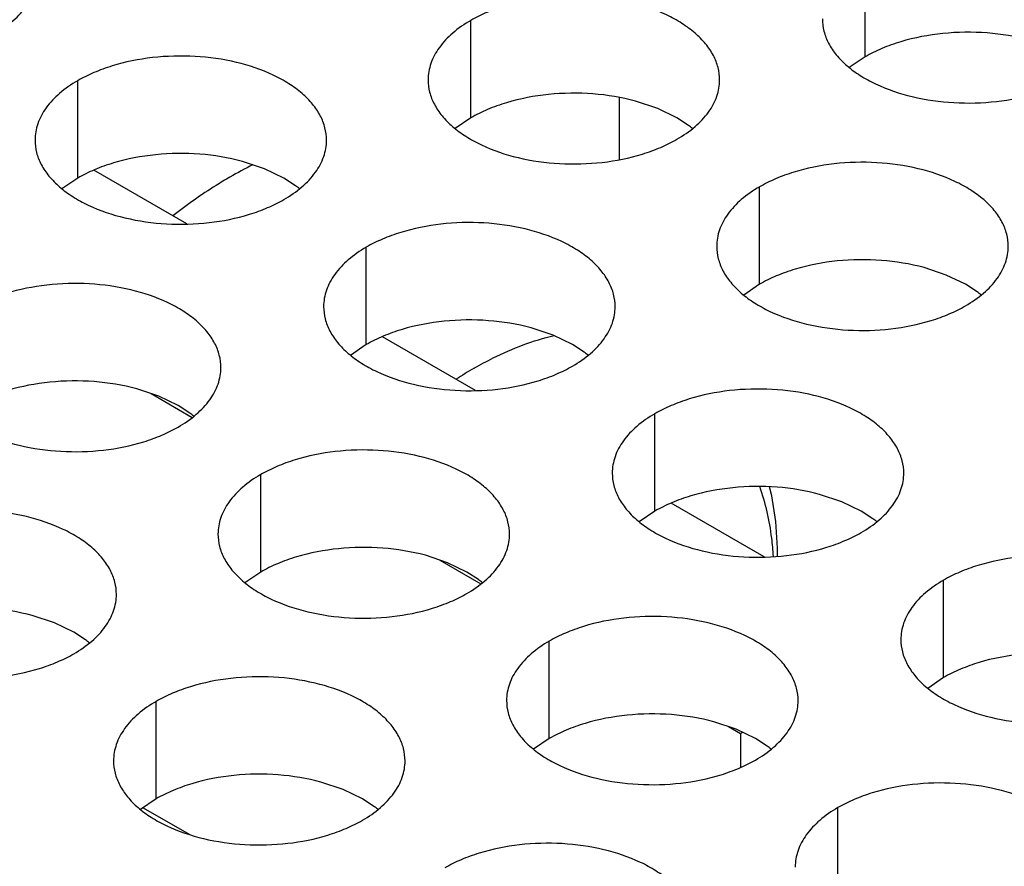
# Model space of a CAD drawing. Units: inches. Extents: x 0 to 34, y -355 to 22.
# Drawn here: x 23 to 23, y 20 to 20 of the extents above; entities that cross this region are included whole.
import ezdxf

# ---------------------------------------------------------------- set-up
doc = ezdxf.new("R2010")
doc.units = ezdxf.units.IN
doc.header["$LTSCALE"] = 1.87
doc.header["$MEASUREMENT"] = 0
doc.layers.get('0').update_dxf_attribs({"linetype": 'CONTINUOUS'})

msp = doc.modelspace()

# ---------------------------------------------------------------- linework, layer by layer
at = {"color": 7, "linetype": 'Continuous'}
for p, q in [((22.71013205, 20.0181031446), (22.71013205, 20.0376992026)), ((22.6308960355, 20.0058452616), (22.6308960355, 20.0254413196)), ((22.71013205, 20.0181031446), (22.7069724303, 20.0159426909)), ((22.5518949865, 19.9937230351), (22.5518949865, 20.0133190932)), ((22.6606941145, 20.0099015225), (22.6606941145, 19.9974666267)), ((22.6684642296, 20.0077209974), (22.66399980260001, 20.0092121172)), ((22.6723274341, 20.005844992), (22.6684642296, 20.0077209974)), ((22.6308960355, 20.0058452616), (22.6277364158, 20.0036848079)), ((22.6746656081, 20.0043225765), (22.6723274341, 20.005844992)), ((22.5894631806, 19.995598771), (22.5849987536, 19.9970898908)), ((22.5738256012, 19.9845070545), (22.5551457543, 19.9952916252)), ((22.5933263851, 19.9937227656), (22.5894631806, 19.995598771)), ((22.5518949865, 19.9937230351), (22.5487353668, 19.9915625815)), ((22.595664559, 19.9922003501), (22.5933263851, 19.9937227656)), ((22.6889011301, 19.9723567622), (22.6889011301, 19.9919528202)), ((22.6099000811, 19.9602345358), (22.6099000811, 19.9798305938)), ((22.7264693242, 19.974232498), (22.7220048973, 19.9757236178)), ((22.7303325287, 19.9723564926), (22.7264693242, 19.974232498)), ((22.6889011301, 19.9723567622), (22.6857415104, 19.9701963085)), ((22.7326707027, 19.9708340771), (22.7303325287, 19.9723564926)), ((22.6474682752, 19.9621102716), (22.6430038482, 19.9636013914)), ((22.6318306958, 19.9510185551), (22.6131508489, 19.9618031258)), ((22.6513314797, 19.9602342662), (22.6474682752, 19.9621102716)), ((22.6099000811, 19.9602345358), (22.6067404614, 19.9580740821)), ((22.6536696537, 19.9587118507), (22.6513314797, 19.9602342662)), ((22.5682322607, 19.9498523886), (22.5637678337, 19.9513435084)), ((22.5666565295, 19.9503734556), (22.5749197432, 19.9456027948)), ((22.5720954652, 19.9479763832), (22.5682322607, 19.9498523886)), ((22.5744336391, 19.9464539677), (22.5720954652, 19.9479763832)), ((22.6679051758, 19.9267460364), (22.6679051758, 19.9463420944)), ((22.5886691612, 19.9144881534), (22.5886691612, 19.9340842114)), ((22.7054733699, 19.9286217722), (22.7010089429, 19.930112892)), ((22.6898357904, 19.9175300557), (22.6711559435, 19.9283146264)), ((22.7093365744, 19.9267457668), (22.7054733699, 19.9286217722)), ((22.6679051758, 19.9267460364), (22.664745556, 19.9245855827)), ((22.7116747483, 19.9252233513), (22.7093365744, 19.9267457668)), ((22.6262373553, 19.9163638892), (22.6217729283, 19.917855009)), ((22.6246616242, 19.9168849562), (22.6329248379, 19.9121142954)), ((22.6301005598, 19.9144878838), (22.6262373553, 19.9163638892)), ((22.5886691612, 19.9144881534), (22.5855095415, 19.9123276997)), ((22.6324387338, 19.9129654683), (22.6301005598, 19.9144878838)), ((22.7259102704, 19.893257537), (22.7259102704, 19.912853595)), ((22.5472363063, 19.9042416628), (22.5427718793, 19.9057327826)), ((22.5510995108, 19.9023656574), (22.5472363063, 19.9042416628)), ((22.5534376847, 19.9008432419), (22.5510995108, 19.9023656574)), ((22.6466742559, 19.880999654), (22.6466742559, 19.900595712)), ((22.7259102704, 19.893257537), (22.7227506507, 19.8910970833)), ((22.5676732068, 19.8688774275), (22.5676732068, 19.8884734856)), ((22.68424245, 19.8828753898), (22.679778023, 19.8843665096)), ((22.6826667188, 19.8833964568), (22.685091321, 19.8819966437)), ((22.6881056545, 19.8809993844), (22.68424245, 19.8828753898)), ((22.685091321, 19.8819966437), (22.6855314306, 19.8822507396)), ((22.685091321, 19.8819966437), (22.685091321, 19.8752204599)), ((22.6466742559, 19.880999654), (22.6435146361, 19.8788392003)), ((22.6904438284, 19.8794769689), (22.6881056545, 19.8809993844)), ((22.6052414009, 19.8707531634), (22.600776974, 19.8722442832)), ((22.6091046054, 19.868877158), (22.6052414009, 19.8707531634)), ((22.5676732068, 19.8688774275), (22.5645135871, 19.8667169739)), ((22.6114427794, 19.8673547425), (22.6091046054, 19.868877158)), ((22.5650783755, 19.867084927), (22.5742884432, 19.8617676122)), ((22.7046793505, 19.8475111546), (22.7046793505, 19.8671072126))]:
    msp.add_line(p, q, dxfattribs=at)
msp.add_lwpolyline([(22.6925668818, 19.9176780502), (22.692569741, 19.9192705742), (22.6921773603, 19.9246383222), (22.691382237, 19.9297865826), (22.6909288247, 19.9316367292)], dxfattribs=at)
for centre, radius, start, end in [((22.661817565, 19.9868438379), 0.0216928217, 50.9666495634, 53.68162323029999), ((22.6240768897, 19.9219026921), 0.0831573555, 116.392524625, 120.0218489282), ((22.582816516, 19.9747216115), 0.0216928217, 50.9666495635, 53.6816232301), ((22.7198226597, 19.9533553385), 0.0216928217, 50.9666495634, 53.68162323029999), ((22.6408216106, 19.9412331121), 0.0216928217, 50.9666495635, 53.6816232301), ((22.6707189647, 19.8876350791), 0.0783284405, 120.0062298062, 123.0715436911), ((22.5615855961, 19.9289752291), 0.0216928217, 50.9666495626, 53.68162323039999), ((22.6988267053, 19.9077446127), 0.0216928217, 50.9666495634, 53.6816232306), ((22.6195906907, 19.8954867297), 0.0216928217, 50.9666495626, 53.68162323079999), ((22.5405896417, 19.8833645033), 0.0216928217, 50.9666495635, 53.68162322979999), ((22.6775957854, 19.8619982303), 0.0216928217, 50.9666495625, 53.68162323149999), ((22.5985947363, 19.8498760039), 0.0216928217, 50.9666495627, 53.68162323029999)]:
    msp.add_arc(centre, radius, start, end, dxfattribs=at)
at = {"color": 3, "linetype": 'Continuous'}
for points, knots in [([(22.5353221023, 20.0228872358), (22.5366054808, 20.0236281904), (22.5389347583, 20.0252364904), (22.5417252245, 20.028157706), (22.5432209591, 20.030917142), (22.5438056685, 20.033164591), (22.5439019423, 20.0342857445), (22.5439020149, 20.0348398957)], [0, 0, 0, 0, 0.289150272, 0.5486713595000001, 0.7817077279000002, 0.8918744459999999, 1, 1, 1, 1]), ([(22.6809081585, 20.0134736227), (22.6809082677, 20.0143076764), (22.6806868091, 20.0160173319), (22.6797093092, 20.0184876859), (22.6781171988, 20.0208273544), (22.675963345, 20.0229955027), (22.6732908186, 20.0249477174), (22.6689871064, 20.027289987), (22.6626787297, 20.029396887), (22.6544469325, 20.0305532212), (22.6459827969, 20.0303216276), (22.6391595785, 20.0289568657), (22.6342033607, 20.0271581746), (22.6319468622, 20.026048011), (22.6308960355, 20.0254413196)], [0, 0, 0, 0, 0.0428374001, 0.0874372909, 0.1352559086, 0.1871865649, 0.2436595076, 0.3046400314, 0.4382554805, 0.5825419549, 0.7296026851000001, 0.8712064817999999, 0.9376797887999998, 1, 1, 1, 1]), ([(22.6308960355, 20.0254413196), (22.6296126569, 20.024700365), (22.6272833795, 20.023092065), (22.6244929133, 20.0201708494), (22.6229971787, 20.0174114134), (22.6224124693, 20.0151639644), (22.6223161955, 20.0140428109), (22.6223161229, 20.0134886597)], [0, 0, 0, 0, 0.289150272, 0.5486713595000001, 0.7817077279000002, 0.8918744459999999, 1, 1, 1, 1]), ([(22.7015521375, 20.0257465427), (22.7015520283, 20.024912489), (22.7017734869, 20.0232028335), (22.7027509868, 20.0207324795), (22.7043430972, 20.018392811), (22.706496951, 20.0162246628), (22.70916947739999, 20.0142724481), (22.7134731896, 20.0119301784), (22.7197815663, 20.0098232784), (22.7280133635, 20.0086669442), (22.7364774991, 20.0088985378), (22.7433007175, 20.0102632997), (22.7482569353, 20.0120619909), (22.7505134338, 20.0131721544), (22.7515642605, 20.0137788459)], [0, 0, 0, 0, 0.0428374001, 0.0874372909, 0.1352559086, 0.1871865649, 0.2436595076, 0.3046400314, 0.4382554805, 0.5825419549, 0.7296026851000001, 0.8712064817999999, 0.9376797887999998, 1, 1, 1, 1]), ([(22.6019071095, 20.0013513963), (22.6019072187, 20.00218545), (22.6016857601, 20.0038951055), (22.6007082602, 20.0063654595), (22.5991161498, 20.008705128), (22.5969622959, 20.0108732763), (22.5942897696, 20.012825491), (22.5899860574, 20.0151677606), (22.5836776807, 20.0172746606), (22.5754458835, 20.0184309948), (22.5669817479, 20.0181994012), (22.5601585294, 20.0168346393), (22.5552023117, 20.0150359482), (22.5529458132, 20.0139257846), (22.5518949865, 20.0133190932)], [0, 0, 0, 0, 0.0428374001, 0.0874372909, 0.1352559086, 0.1871865649, 0.2436595076, 0.3046400314, 0.4382554805, 0.5825419549, 0.7296026851000001, 0.8712064817999999, 0.9376797887999998, 1, 1, 1, 1]), ([(22.5518949865, 20.0133190932), (22.5506116079, 20.0125781386), (22.5482823305, 20.0109698386), (22.5454918643, 20.008048623), (22.5439961297, 20.005289187), (22.5434114203, 20.003041738), (22.5433151465, 20.0019205845), (22.5433150739, 20.0013664333)], [0, 0, 0, 0, 0.289150272, 0.5486713595000001, 0.7817077279000002, 0.8918744459999999, 1, 1, 1, 1]), ([(22.6223161229, 20.0134886597), (22.6223160137, 20.012654606), (22.6225374724, 20.0109449505), (22.6235149722, 20.0084745965), (22.6251070826, 20.006134928), (22.6272609365, 20.0039667797), (22.6299334628, 20.0020145651), (22.634237175, 19.9996722954), (22.6405455518, 19.9975653954), (22.648777349, 19.99640906119999), (22.6572414845, 19.9966406548), (22.664064703, 19.9980054167), (22.6690209207, 19.9998041079), (22.6712774192, 20.0009142714), (22.672328246, 20.0015209629)], [0, 0, 0, 0, 0.0428374001, 0.0874372909, 0.1352559086, 0.1871865649, 0.2436595076, 0.3046400314, 0.4382554805, 0.5825419549, 0.7296026851000001, 0.8712064817999999, 0.9376797887999998, 1, 1, 1, 1]), ([(22.672328246, 20.0015209629), (22.6736116245, 20.0022619174), (22.675940902, 20.0038702174), (22.6787313681, 20.0067914331), (22.6802271027, 20.009550869), (22.6808118122, 20.011798318), (22.680908086, 20.0129194715), (22.6809081585, 20.0134736227)], [0, 0, 0, 0, 0.289150272, 0.5486713595000001, 0.7817077279000002, 0.8918744459999999, 1, 1, 1, 1]), ([(22.5433150739, 20.0013664333), (22.5433149647, 20.0005323796), (22.5435364234, 19.9988227241), (22.5445139232, 19.9963523701), (22.5461060336, 19.9940127016), (22.5482598875, 19.9918445533), (22.5509324138, 19.9898923387), (22.555236126, 19.987550069), (22.5615445027, 19.985443169), (22.5697763, 19.9842868348), (22.5782404355, 19.98451842839999), (22.585063654, 19.9858831903), (22.5900198717, 19.9876818814), (22.5922763702, 19.988792045), (22.5933271969, 19.9893987364)], [0, 0, 0, 0, 0.0428374001, 0.0874372909, 0.1352559086, 0.1871865649, 0.2436595076, 0.3046400314, 0.4382554805, 0.5825419549, 0.7296026851000001, 0.8712064817999999, 0.9376797887999998, 1, 1, 1, 1]), ([(22.5933271969, 19.9893987364), (22.5946105755, 19.990139691), (22.5969398529, 19.991747991), (22.5997303191, 19.9946692066), (22.6012260537, 19.9974286426), (22.6018107632, 19.9996760916), (22.601907037, 20.0007972451), (22.6019071095, 20.0013513963)], [0, 0, 0, 0, 0.289150272, 0.5486713595000001, 0.7817077279000002, 0.8918744459999999, 1, 1, 1, 1]), ([(22.73891325320001, 19.9799851233), (22.7389133624, 19.980819177), (22.7386919037, 19.9825288325), (22.7377144039, 19.9849991865), (22.7361222935, 19.987338855), (22.7339684396, 19.9895070033), (22.7312959133, 19.991459218), (22.7269922011, 19.9938014876), (22.7206838243, 19.9959083876), (22.7124520271, 19.9970647218), (22.7039878916, 19.9968331282), (22.6971646731, 19.9954683663), (22.6922084554, 19.9936696752), (22.6899519569, 19.9925595116), (22.6889011301, 19.9919528202)], [0, 0, 0, 0, 0.0428374001, 0.0874372909, 0.1352559086, 0.1871865649, 0.2436595076, 0.3046400314, 0.4382554805, 0.5825419549, 0.7296026851000001, 0.8712064817999999, 0.9376797887999998, 1, 1, 1, 1]), ([(22.6889011301, 19.9919528202), (22.6876177516, 19.9912118656), (22.6852884741, 19.9896035656), (22.682498008, 19.98668235), (22.6810022734, 19.983922914), (22.6804175639, 19.981675465), (22.6803212901, 19.9805543115), (22.68032121760001, 19.9800001603)], [0, 0, 0, 0, 0.289150272, 0.5486713595000001, 0.7817077279000002, 0.8918744459999999, 1, 1, 1, 1]), ([(22.6599122041, 19.9678628969), (22.65991231340001, 19.9686969506), (22.6596908547, 19.9704066061), (22.6587133548, 19.9728769601), (22.6571212444, 19.9752166286), (22.6549673906, 19.9773847769), (22.6522948643, 19.9793369916), (22.6479911521, 19.9816792612), (22.6416827753, 19.9837861612), (22.6334509781, 19.9849424954), (22.6249868425, 19.9847109018), (22.6181636241, 19.9833461399), (22.6132074064, 19.9815474488), (22.6109509078, 19.9804372852), (22.6099000811, 19.9798305938)], [0, 0, 0, 0, 0.0428374001, 0.0874372909, 0.1352559086, 0.1871865649, 0.2436595076, 0.3046400314, 0.4382554805, 0.5825419549, 0.7296026851000001, 0.8712064817999999, 0.9376797887999998, 1, 1, 1, 1]), ([(22.6099000811, 19.9798305938), (22.6086167026, 19.9790896392), (22.6062874251, 19.9774813392), (22.603496959, 19.9745601236), (22.6020012244, 19.9718006876), (22.6014165149, 19.9695532386), (22.6013202411, 19.9684320851), (22.6013201685, 19.9678779339)], [0, 0, 0, 0, 0.289150272, 0.5486713595000001, 0.7817077279000002, 0.8918744459999999, 1, 1, 1, 1]), ([(22.68032121760001, 19.9800001603), (22.6803211084, 19.9791661066), (22.680542567, 19.9774564511), (22.6815200669, 19.9749860971), (22.6831121773, 19.9726464286), (22.6852660311, 19.9704782804), (22.6879385575, 19.9685260657), (22.6922422697, 19.966183796), (22.6985506464, 19.96407689599999), (22.7067824436, 19.9629205618), (22.7152465792, 19.9631521554), (22.7220697976, 19.9645169173), (22.7270260154, 19.9663156085), (22.7292825139, 19.967425772), (22.7303333406, 19.9680324635)], [0, 0, 0, 0, 0.0428374001, 0.0874372909, 0.1352559086, 0.1871865649, 0.2436595076, 0.3046400314, 0.4382554805, 0.5825419549, 0.7296026851000001, 0.8712064817999999, 0.9376797887999998, 1, 1, 1, 1]), ([(22.7303333406, 19.9680324635), (22.7316167191, 19.968773418), (22.7339459966, 19.970381718), (22.7367364628, 19.9733029337), (22.7382321974, 19.9760623696), (22.7388169068, 19.9783098186), (22.7389131806, 19.9794309722), (22.73891325320001, 19.9799851233)], [0, 0, 0, 0, 0.289150272, 0.5486713595000001, 0.7817077279000002, 0.8918744459999999, 1, 1, 1, 1]), ([(22.5806761896, 19.9556050139), (22.5806762988, 19.9564390676), (22.58045484010001, 19.9581487231), (22.5794773403, 19.9606190771), (22.5778852299, 19.9629587456), (22.575731376, 19.9651268939), (22.5730588497, 19.9670791086), (22.5687551375, 19.9694213782), (22.5624467608, 19.9715282782), (22.5542149636, 19.9726846124), (22.545750828, 19.9724530188), (22.5389276095, 19.9710882569), (22.5339713918, 19.9692895658), (22.5317148933, 19.9681794022), (22.5306640666, 19.9675727108)], [0, 0, 0, 0, 0.0428374001, 0.0874372909, 0.1352559086, 0.1871865649, 0.2436595076, 0.3046400314, 0.4382554805, 0.5825419549, 0.7296026851000001, 0.8712064817999999, 0.9376797887999998, 1, 1, 1, 1]), ([(22.6013201685, 19.9678779339), (22.6013200593, 19.9670438802), (22.601541518, 19.9653342247), (22.6025190179, 19.9628638707), (22.6041111283, 19.9605242022), (22.6062649821, 19.9583560539), (22.6089375084, 19.9564038393), (22.6132412206, 19.9540615696), (22.6195495974, 19.9519546696), (22.6277813946, 19.9507983354), (22.6362455302, 19.951029929), (22.6430687486, 19.9523946909), (22.6480249663, 19.954193382), (22.6502814648, 19.9553035456), (22.6513322916, 19.9559102371)], [0, 0, 0, 0, 0.0428374001, 0.0874372909, 0.1352559086, 0.1871865649, 0.2436595076, 0.3046400314, 0.4382554805, 0.5825419549, 0.7296026851000001, 0.8712064817999999, 0.9376797887999998, 1, 1, 1, 1]), ([(22.6513322916, 19.9559102371), (22.6526156701, 19.9566511916), (22.6549449476, 19.9582594916), (22.6577354137, 19.9611807072), (22.6592311483, 19.9639401432), (22.6598158578, 19.9661875922), (22.6599121316, 19.9673087457), (22.6599122041, 19.9678628969)], [0, 0, 0, 0, 0.289150272, 0.5486713595000001, 0.7817077279000002, 0.8918744459999999, 1, 1, 1, 1]), ([(22.522084154, 19.9556200509), (22.5220840448, 19.9547859972), (22.5223055035, 19.9530763417), (22.5232830033, 19.9506059877), (22.5248751137, 19.9482663192), (22.5270289676, 19.94609817089999), (22.5297014939, 19.9441459563), (22.5340052061, 19.9418036866), (22.5403135828, 19.9396967866), (22.5485453801, 19.9385404524), (22.5570095156, 19.938772046), (22.5638327341, 19.9401368079), (22.5687889518, 19.941935499), (22.5710454503, 19.9430456626), (22.57209627699999, 19.943652354)], [0, 0, 0, 0, 0.0428374001, 0.0874372909, 0.1352559086, 0.1871865649, 0.2436595076, 0.3046400314, 0.4382554805, 0.5825419549, 0.7296026851000001, 0.8712064817999999, 0.9376797887999998, 1, 1, 1, 1]), ([(22.57209627699999, 19.943652354), (22.5733796556, 19.9443933086), (22.575708933, 19.9460016086), (22.5784993992, 19.9489228242), (22.5799951338, 19.9516822602), (22.5805798432, 19.9539297092), (22.580676117, 19.9550508627), (22.5806761896, 19.9556050139)], [0, 0, 0, 0, 0.289150272, 0.5486713595000001, 0.7817077279000002, 0.8918744459999999, 1, 1, 1, 1]), ([(22.7179172988, 19.9343743975), (22.717917408, 19.9352084512), (22.7176959493, 19.9369181067), (22.7167184495, 19.9393884607), (22.7151263391, 19.9417281292), (22.7129724852, 19.9438962775), (22.7102999589, 19.9458484922), (22.7059962467, 19.9481907618), (22.69968787, 19.9502976618), (22.6914560727, 19.951453996), (22.6829919372, 19.9512224024), (22.6761687187, 19.9498576405), (22.671212501, 19.9480589494), (22.6689560025, 19.9469487858), (22.6679051758, 19.9463420944)], [0, 0, 0, 0, 0.0428374001, 0.0874372909, 0.1352559086, 0.1871865649, 0.2436595076, 0.3046400314, 0.4382554805, 0.5825419549, 0.7296026851000001, 0.8712064817999999, 0.9376797887999998, 1, 1, 1, 1]), ([(22.6679051758, 19.9463420944), (22.6666217972, 19.9456011398), (22.6642925198, 19.9439928398), (22.6615020536, 19.9410716242), (22.660006319, 19.9383121882), (22.6594216095, 19.9360647392), (22.6593253357, 19.9349435857), (22.6593252632, 19.9343894345)], [0, 0, 0, 0, 0.289150272, 0.5486713595000001, 0.7817077279000002, 0.8918744459999999, 1, 1, 1, 1]), ([(22.6386812842, 19.9221165145), (22.6386813934, 19.9229505682), (22.6384599348, 19.9246602237), (22.6374824349, 19.9271305777), (22.6358903245, 19.9294702462), (22.6337364707, 19.9316383945), (22.6310639444, 19.9335906092), (22.6267602322, 19.9359328788), (22.6204518554, 19.9380397788), (22.6122200582, 19.939196113), (22.6037559226, 19.9389645194), (22.5969327042, 19.9375997575), (22.5919764865, 19.9358010664), (22.5897199879, 19.9346909028), (22.5886691612, 19.9340842114)], [0, 0, 0, 0, 0.0428374001, 0.0874372909, 0.1352559086, 0.1871865649, 0.2436595076, 0.3046400314, 0.4382554805, 0.5825419549, 0.7296026851000001, 0.8712064817999999, 0.9376797887999998, 1, 1, 1, 1]), ([(22.5886691612, 19.9340842114), (22.5873857827, 19.9333432568), (22.5850565052, 19.9317349568), (22.5822660391, 19.9288137412), (22.5807703045, 19.9260543052), (22.580185595, 19.9238068562), (22.5800893212, 19.9226857027), (22.5800892486, 19.9221315515)], [0, 0, 0, 0, 0.289150272, 0.5486713595000001, 0.7817077279000002, 0.8918744459999999, 1, 1, 1, 1]), ([(22.6593252632, 19.9343894345), (22.659325154, 19.9335553808), (22.6595466126, 19.9318457253), (22.6605241125, 19.9293753713), (22.6621162229, 19.9270357028), (22.6642700768, 19.9248675546), (22.6669426031, 19.9229153399), (22.6712463153, 19.9205730702), (22.677554692, 19.9184661702), (22.6857864892, 19.917309836), (22.6942506248, 19.9175414296), (22.7010738433, 19.9189061915), (22.706030061, 19.9207048827), (22.7082865595, 19.9218150462), (22.7093373862, 19.9224217377)], [0, 0, 0, 0, 0.0428374001, 0.0874372909, 0.1352559086, 0.1871865649, 0.2436595076, 0.3046400314, 0.4382554805, 0.5825419549, 0.7296026851000001, 0.8712064817999999, 0.9376797887999998, 1, 1, 1, 1]), ([(22.7093373862, 19.9224217377), (22.7106207648, 19.9231626922), (22.7129500422, 19.9247709922), (22.7157405084, 19.9276922079), (22.717236243, 19.9304516438), (22.7178209524, 19.9326990928), (22.7179172262, 19.9338202463), (22.7179172988, 19.9343743975)], [0, 0, 0, 0, 0.289150272, 0.5486713595000001, 0.7817077279000002, 0.8918744459999999, 1, 1, 1, 1]), ([(22.5596802352, 19.9099942881), (22.5596803444, 19.9108283418), (22.5594588858, 19.9125379973), (22.5584813859, 19.9150083513), (22.5568892755, 19.9173480198), (22.5547354216, 19.9195161681), (22.5520628953, 19.9214683827), (22.5477591831, 19.9238106524), (22.5414508064, 19.9259175524), (22.5332190092, 19.9270738866), (22.5247548736, 19.926842293), (22.5179316552, 19.9254775311), (22.5129754374, 19.92367884), (22.5107189389, 19.9225686764), (22.5096681122, 19.921961985)], [0, 0, 0, 0, 0.0428374001, 0.0874372909, 0.1352559086, 0.1871865649, 0.2436595076, 0.3046400314, 0.4382554805, 0.5825419549, 0.7296026851000001, 0.8712064817999999, 0.9376797887999998, 1, 1, 1, 1]), ([(22.5800892486, 19.9221315515), (22.5800891394, 19.9212974978), (22.5803105981, 19.9195878423), (22.581288098, 19.9171174883), (22.5828802084, 19.9147778198), (22.5850340622, 19.9126096715), (22.5877065885, 19.9106574569), (22.5920103007, 19.9083151872), (22.5983186775, 19.9062082872), (22.6065504747, 19.905051953), (22.6150146103, 19.9052835466), (22.6218378287, 19.9066483085), (22.6267940464, 19.9084469996), (22.6290505449, 19.9095571632), (22.6301013717, 19.9101638547)], [0, 0, 0, 0, 0.0428374001, 0.0874372909, 0.1352559086, 0.1871865649, 0.2436595076, 0.3046400314, 0.4382554805, 0.5825419549, 0.7296026851000001, 0.8712064817999999, 0.9376797887999998, 1, 1, 1, 1]), ([(22.6301013717, 19.9101638547), (22.6313847502, 19.9109048092), (22.6337140277, 19.9125131092), (22.6365044938, 19.9154343248), (22.6380002284, 19.9181937608), (22.6385849379, 19.9204412098), (22.6386812117, 19.9215623633), (22.6386812842, 19.9221165145)], [0, 0, 0, 0, 0.289150272, 0.5486713595000001, 0.7817077279000002, 0.8918744459999999, 1, 1, 1, 1]), ([(22.7759223934, 19.9008858981), (22.77592250260001, 19.9017199518), (22.775701044, 19.9034296073), (22.7747235441, 19.9058999613), (22.7731314337, 19.9082396298), (22.7709775799, 19.9104077781), (22.7683050535, 19.9123599928), (22.7640013413, 19.9147022624), (22.7576929646, 19.9168091624), (22.7494611674, 19.9179654966), (22.7409970318, 19.917733903), (22.7341738134, 19.9163691411), (22.7292175956, 19.91457045), (22.7269610971, 19.9134602864), (22.7259102704, 19.912853595)], [0, 0, 0, 0, 0.0428374001, 0.0874372909, 0.1352559086, 0.1871865649, 0.2436595076, 0.3046400314, 0.4382554805, 0.5825419549, 0.7296026851000001, 0.8712064817999999, 0.9376797887999998, 1, 1, 1, 1]), ([(22.7259102704, 19.912853595), (22.7246268918, 19.9121126404), (22.7222976144, 19.9105043404), (22.7195071482, 19.9075831248), (22.7180114136, 19.9048236888), (22.7174267042, 19.9025762398), (22.7173304304, 19.9014550863), (22.7173303578, 19.9009009351)], [0, 0, 0, 0, 0.289150272, 0.5486713595000001, 0.7817077279000002, 0.8918744459999999, 1, 1, 1, 1]), ([(22.5010881996, 19.9100093251), (22.5010880904, 19.9091752714), (22.5013095491, 19.9074656159), (22.5022870489, 19.9049952619), (22.5038791593, 19.9026555934), (22.5060330132, 19.9004874451), (22.5087055395, 19.8985352304), (22.5130092517, 19.8961929608), (22.5193176285, 19.8940860608), (22.5275494257, 19.8929297266), (22.5360135612, 19.8931613202), (22.5428367797, 19.8945260821), (22.5477929974, 19.8963247732), (22.5500494959, 19.8974349368), (22.55110032260001, 19.8980416282)], [0, 0, 0, 0, 0.0428374001, 0.0874372909, 0.1352559086, 0.1871865649, 0.2436595076, 0.3046400314, 0.4382554805, 0.5825419549, 0.7296026851000001, 0.8712064817999999, 0.9376797887999998, 1, 1, 1, 1]), ([(22.55110032260001, 19.8980416282), (22.5523837012, 19.8987825828), (22.5547129787, 19.9003908828), (22.5575034448, 19.9033120984), (22.5589991794, 19.9060715344), (22.5595838889, 19.90831898339999), (22.5596801627, 19.9094401369), (22.5596802352, 19.9099942881)], [0, 0, 0, 0, 0.289150272, 0.5486713595000001, 0.7817077279000002, 0.8918744459999999, 1, 1, 1, 1]), ([(22.6966863789, 19.8886280151), (22.6966864881, 19.8894620688), (22.6964650294, 19.8911717243), (22.6954875296, 19.8936420783), (22.6938954192, 19.8959817468), (22.6917415653, 19.8981498951), (22.689069039, 19.9001021098), (22.6847653268, 19.9024443794), (22.6784569501, 19.9045512794), (22.6702251528, 19.9057076136), (22.6617610173, 19.90547602), (22.6549377988, 19.9041112581), (22.6499815811, 19.902312567), (22.6477250826, 19.9012024034), (22.6466742559, 19.900595712)], [0, 0, 0, 0, 0.0428374001, 0.0874372909, 0.1352559086, 0.1871865649, 0.2436595076, 0.3046400314, 0.4382554805, 0.5825419549, 0.7296026851000001, 0.8712064817999999, 0.9376797887999998, 1, 1, 1, 1]), ([(22.6466742559, 19.900595712), (22.6453908773, 19.8998547574), (22.6430615999, 19.8982464574), (22.6402711337, 19.8953252418), (22.6387753991, 19.8925658058), (22.6381906896, 19.8903183568), (22.6380944158, 19.8891972033), (22.6380943433, 19.8886430521)], [0, 0, 0, 0, 0.289150272, 0.5486713595000001, 0.7817077279000002, 0.8918744459999999, 1, 1, 1, 1]), ([(22.7173303578, 19.9009009351), (22.7173302486, 19.9000668814), (22.7175517073, 19.8983572259), (22.7185292071, 19.8958868719), (22.7201213175, 19.8935472034), (22.7222751714, 19.89137905519999), (22.7249476977, 19.8894268405), (22.7292514099, 19.8870845708), (22.7355597867, 19.8849776708), (22.7437915839, 19.8838213366), (22.7522557194, 19.8840529302), (22.7590789379, 19.8854176921), (22.7640351556, 19.8872163833), (22.7662916541, 19.8883265468), (22.7673424809, 19.8889332383)], [0, 0, 0, 0, 0.0428374001, 0.0874372909, 0.1352559086, 0.1871865649, 0.2436595076, 0.3046400314, 0.4382554805, 0.5825419549, 0.7296026851000001, 0.8712064817999999, 0.9376797887999998, 1, 1, 1, 1]), ([(22.6176853299, 19.8765057887), (22.6176854391, 19.8773398424), (22.6174639804, 19.8790494979), (22.6164864805, 19.8815198519), (22.6148943701, 19.88385952039999), (22.6127405163, 19.8860276687), (22.61006799, 19.8879798834), (22.6057642778, 19.890322153), (22.599455901, 19.892429053), (22.5912241038, 19.8935853872), (22.5827599683, 19.8933537936), (22.5759367498, 19.8919890317), (22.5709805321, 19.8901903406), (22.5687240336, 19.889080177), (22.5676732068, 19.8884734856)], [0, 0, 0, 0, 0.0428374001, 0.0874372909, 0.1352559086, 0.1871865649, 0.2436595076, 0.3046400314, 0.4382554805, 0.5825419549, 0.7296026851000001, 0.8712064817999999, 0.9376797887999998, 1, 1, 1, 1]), ([(22.5676732068, 19.8884734856), (22.5663898283, 19.88773253099999), (22.5640605508, 19.886124231), (22.5612700847, 19.8832030154), (22.55977435010001, 19.8804435794), (22.5591896406, 19.8781961304), (22.5590933668, 19.8770749769), (22.5590932943, 19.8765208257)], [0, 0, 0, 0, 0.289150272, 0.5486713595000001, 0.7817077279000002, 0.8918744459999999, 1, 1, 1, 1]), ([(22.6380943433, 19.8886430521), (22.6380942341, 19.8878089984), (22.6383156927, 19.8860993429), (22.6392931926, 19.8836289889), (22.640885303, 19.8812893204), (22.6430391569, 19.8791211721), (22.6457116832, 19.8771689575), (22.6500153954, 19.8748266878), (22.6563237721, 19.8727197878), (22.6645555693, 19.8715634536), (22.6730197049, 19.8717950472), (22.6798429234, 19.8731598091), (22.6847991411, 19.8749585003), (22.6870556396, 19.8760686638), (22.6881064663, 19.8766753553)], [0, 0, 0, 0, 0.0428374001, 0.0874372909, 0.1352559086, 0.1871865649, 0.2436595076, 0.3046400314, 0.4382554805, 0.5825419549, 0.7296026851000001, 0.8712064817999999, 0.9376797887999998, 1, 1, 1, 1]), ([(22.6881064663, 19.8766753553), (22.6893898449, 19.8774163098), (22.6917191223, 19.8790246098), (22.6945095885, 19.8819458255), (22.6960053231, 19.8847052614), (22.6965900325, 19.8869527104), (22.6966863063, 19.8880738639), (22.6966863789, 19.8886280151)], [0, 0, 0, 0, 0.289150272, 0.5486713595000001, 0.7817077279000002, 0.8918744459999999, 1, 1, 1, 1]), ([(22.5590932943, 19.8765208257), (22.5590931851, 19.875686772), (22.5593146437, 19.8739771165), (22.5602921436, 19.8715067625), (22.561884254, 19.869167094), (22.5640381078, 19.8669989457), (22.5667106341, 19.86504673109999), (22.5710143463, 19.8627044614), (22.5773227231, 19.8605975614), (22.5855545203, 19.8594412272), (22.5940186559, 19.8596728208), (22.6008418743, 19.8610375827), (22.605798092, 19.8628362738), (22.6080545906, 19.8639464374), (22.6091054173, 19.8645531288)], [0, 0, 0, 0, 0.0428374001, 0.0874372909, 0.1352559086, 0.1871865649, 0.2436595076, 0.3046400314, 0.4382554805, 0.5825419549, 0.7296026851000001, 0.8712064817999999, 0.9376797887999998, 1, 1, 1, 1]), ([(22.6091054173, 19.8645531288), (22.6103887958, 19.8652940834), (22.6127180733, 19.8669023834), (22.6155085395, 19.869823599), (22.6170042741, 19.872583035), (22.6175889835, 19.874830484), (22.6176852573, 19.8759516375), (22.6176853299, 19.8765057887)], [0, 0, 0, 0, 0.289150272, 0.5486713595000001, 0.7817077279000002, 0.8918744459999999, 1, 1, 1, 1]), ([(22.7546914735, 19.8551395157), (22.7546915827, 19.8559735694), (22.7544701241, 19.8576832249), (22.7534926242, 19.8601535789), (22.7519005138, 19.8624932474), (22.74974666, 19.8646613957), (22.7470741336, 19.8666136104), (22.7427704214, 19.86895588), (22.7364620447, 19.87106278), (22.7282302475, 19.8722191142), (22.7197661119, 19.8719875206), (22.7129428935, 19.8706227587), (22.7079866757, 19.8688240676), (22.7057301772, 19.867713904), (22.7046793505, 19.8671072126)], [0, 0, 0, 0, 0.0428374001, 0.0874372909, 0.1352559086, 0.1871865649, 0.2436595076, 0.3046400314, 0.4382554805, 0.5825419549, 0.7296026851000001, 0.8712064817999999, 0.9376797887999998, 1, 1, 1, 1]), ([(22.7046793505, 19.8671072126), (22.7033959719, 19.866366258), (22.7010666945, 19.864757958), (22.6982762283, 19.8618367424), (22.6967804937, 19.8590773064), (22.6961957843, 19.8568298574), (22.6960995105, 19.8557087039), (22.6960994379, 19.8551545527)], [0, 0, 0, 0, 0.289150272, 0.5486713595000001, 0.7817077279000002, 0.8918744459999999, 1, 1, 1, 1]), ([(22.6756904245, 19.8430172893), (22.6756905337, 19.843851343), (22.675469075, 19.84556099849999), (22.6744915752, 19.8480313525), (22.6728994648, 19.85037102099999), (22.6707456109, 19.8525391693), (22.6680730846, 19.854491384), (22.6637693724, 19.8568336536), (22.6574609957, 19.8589405536), (22.6492291985, 19.8600968878), (22.6407650629, 19.8598652942), (22.6339418444, 19.8585005323), (22.6289856267, 19.8567018412), (22.6267291282, 19.8555916776), (22.6256783015, 19.8549849862)], [0, 0, 0, 0, 0.0428374001, 0.0874372909, 0.1352559086, 0.1871865649, 0.2436595076, 0.3046400314, 0.4382554805, 0.5825419549, 0.7296026851000001, 0.8712064817999999, 0.9376797887999998, 1, 1, 1, 1])]:
    msp.add_open_spline(points, degree=3, knots=knots, dxfattribs=at)
at = {"color": 7, "linetype": 'Continuous'}
for points, knots in [([(22.7432358172, 20.0214700002), (22.7404423194, 20.0222225998), (22.7346148597, 20.0231727938), (22.7258456945, 20.0230664994), (22.7187371939, 20.0217213794), (22.7135717412, 20.0198813404), (22.7112232092, 20.0187331218), (22.71013205, 20.0181031446)], [0, 0, 0, 0, 0.2551548936, 0.5171467034, 0.7701473281000001, 0.8888787610999999, 1, 1, 1, 1]), ([(22.66399980260001, 20.0092121172), (22.6612063049, 20.0099647168), (22.6553788452, 20.0109149108), (22.64660968, 20.0108086164), (22.6395011793, 20.0094634964), (22.6343357267, 20.0076234574), (22.6319871947, 20.0064752388), (22.6308960355, 20.0058452616)], [0, 0, 0, 0, 0.2551548936, 0.5171467034, 0.7701473281000001, 0.8888787610999999, 1, 1, 1, 1]), ([(22.5849987536, 19.9970898908), (22.5822052558, 19.9978424904), (22.5763777962, 19.9987926844), (22.567608631, 19.99868639), (22.5605001303, 19.99734127), (22.5553346776, 19.995501231), (22.5529861457, 19.9943530124), (22.5518949865, 19.9937230351)], [0, 0, 0, 0, 0.2551548936, 0.5171467034, 0.7701473281000001, 0.8888787610999999, 1, 1, 1, 1]), ([(22.5824707525, 19.9939032138), (22.5815363672, 19.9933637494), (22.5775916749, 19.9909880269), (22.5738246507, 19.9883204618), (22.5710474567, 19.986149017)], [0, 0, 0, 0, 0.2343333942, 1, 1, 1, 1]), ([(22.7220048973, 19.9757236178), (22.7192113995, 19.9764762174), (22.7133839398, 19.9774264114), (22.7046147746, 19.977320117), (22.697506274, 19.975974997), (22.6923408213, 19.974134958), (22.6899922893, 19.9729867394), (22.6889011301, 19.9723567622)], [0, 0, 0, 0, 0.2551548936, 0.5171467034, 0.7701473281000001, 0.8888787610999999, 1, 1, 1, 1]), ([(22.6430038482, 19.9636013914), (22.6402103505, 19.964353991), (22.6343828908, 19.965304185), (22.6256137256, 19.9651978906), (22.618505225, 19.9638527706), (22.6133397723, 19.9620127316), (22.6109912403, 19.960864513), (22.6099000811, 19.9602345358)], [0, 0, 0, 0, 0.2551548936, 0.5171467034, 0.7701473281000001, 0.8888787610999999, 1, 1, 1, 1]), ([(22.631547369, 19.9554652397), (22.632814216, 19.9561966498), (22.6379313904, 19.9589565011), (22.6434246391, 19.9610738401), (22.6476620869, 19.9620710211)], [0, 0, 0, 0, 0.2515165948, 1, 1, 1, 1]), ([(22.5637678337, 19.9513435084), (22.5609743359, 19.952096108), (22.5551468763, 19.953046302), (22.5463777111, 19.9529400076), (22.5392692104, 19.9515948876), (22.5341037577, 19.9497548486), (22.5317552258, 19.94860663), (22.5306640666, 19.9479766527)], [0, 0, 0, 0, 0.2551548936, 0.5171467034, 0.7701473281000001, 0.8888787610999999, 1, 1, 1, 1]), ([(22.7010089429, 19.930112892), (22.6982154451, 19.9308654916), (22.6923879854, 19.9318156856), (22.6836188202, 19.9317093912), (22.6765103196, 19.9303642712), (22.6713448669, 19.9285242322), (22.6689963349, 19.9273760136), (22.6679051758, 19.9267460364)], [0, 0, 0, 0, 0.2551548936, 0.5171467034, 0.7701473281000001, 0.8888787610999999, 1, 1, 1, 1]), ([(22.6917129878, 19.9176025696), (22.691641563, 19.9188470013), (22.6912249319, 19.9236136751), (22.6901835542, 19.92834499109999), (22.6889616995, 19.9316672329)], [0, 0, 0, 0, 0.2604274121, 1, 1, 1, 1]), ([(22.6217729283, 19.917855009), (22.6189794306, 19.9186076086), (22.6131519709, 19.9195578026), (22.6043828057, 19.9194515082), (22.597274305, 19.9181063882), (22.5921088524, 19.9162663492), (22.5897603204, 19.9151181306), (22.5886691612, 19.9144881534)], [0, 0, 0, 0, 0.2551548936, 0.5171467034, 0.7701473281000001, 0.8888787610999999, 1, 1, 1, 1]), ([(22.5427718793, 19.9057327826), (22.5399783816, 19.9064853822), (22.5341509219, 19.9074355762), (22.5253817567, 19.9073292818), (22.518273256, 19.9059841618), (22.5131078033, 19.9041441228), (22.5107592714, 19.9029959042), (22.5096681122, 19.9023659269)], [0, 0, 0, 0, 0.2551548936, 0.5171467034, 0.7701473281000001, 0.8888787610999999, 1, 1, 1, 1]), ([(22.7590140375, 19.8966243926), (22.7562205398, 19.8973769922), (22.75039308010001, 19.8983271862), (22.74162391489999, 19.8982208918), (22.7345154142, 19.8968757718), (22.7293499616, 19.8950357328), (22.7270014296, 19.8938875142), (22.7259102704, 19.893257537)], [0, 0, 0, 0, 0.2551548936, 0.5171467034, 0.7701473281000001, 0.8888787610999999, 1, 1, 1, 1]), ([(22.679778023, 19.8843665096), (22.6769845252, 19.8851191092), (22.6711570655, 19.8860693032), (22.6623879003, 19.8859630088), (22.6552793997, 19.8846178888), (22.650113947, 19.8827778498), (22.647765415, 19.8816296312), (22.6466742559, 19.880999654)], [0, 0, 0, 0, 0.2551548936, 0.5171467034, 0.7701473281000001, 0.8888787610999999, 1, 1, 1, 1]), ([(22.600776974, 19.8722442832), (22.5979834762, 19.8729968828), (22.5921560165, 19.8739470768), (22.5833868513, 19.8738407824), (22.5762783507, 19.8724956624), (22.571112898, 19.87065562339999), (22.568764366, 19.8695074048), (22.5676732068, 19.8688774275)], [0, 0, 0, 0, 0.2551548936, 0.5171467034, 0.7701473281000001, 0.8888787610999999, 1, 1, 1, 1])]:
    msp.add_open_spline(points, degree=3, knots=knots, dxfattribs=at)

doc.saveas('drawing.dxf')
